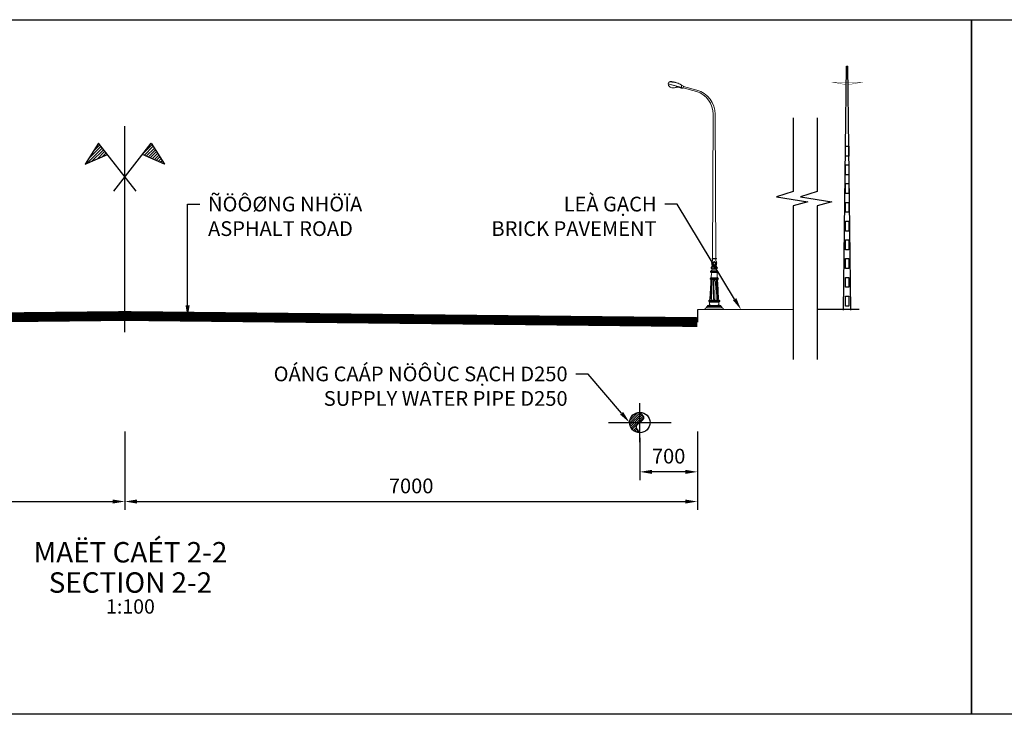
# Model space of a CAD drawing. Extents: x 161 to 582308, y 1240 to 1229461.
# Drawn here: x 192 to 204, y 1240 to 1248 of the extents above; entities that cross this region are included whole.
import ezdxf
from ezdxf import colors
from ezdxf.entities.mleader import LeaderData, LeaderLine
from ezdxf.enums import TextEntityAlignment as Align
from ezdxf.math import Vec2, Vec3

# ---------------------------------------------------------------- set-up
doc = ezdxf.new("R2010")
doc.units = 0
doc.header["$MEASUREMENT"] = 0
doc.linetypes.add('DASHED2', pattern=[0.375, 0.25, -0.125])
doc.layers.get('0').update_dxf_attribs({"color": 252})
for name, color, linetype in [('CL- TRU DIEN', 251, 'Continuous'), ('CL-DIMS', 7, 'Continuous'), ('CL-DIMS @ 0.1', 7, 'Continuous'), ('CL-NOTE @ 0.1', 7, 'Continuous'), ('CL-SYMB 1 @ 0.1', 2, 'Continuous'), ('Hatch', 8, 'Continuous'), ('Mat Duong', 251, 'Continuous'), ('MATDAT', 1, 'Continuous'), ('ONGC2', 7, 'Continuous'), ('TIM', 1, 'DASHED2'), ('Via he', 8, 'Continuous')]:
    doc.layers.add(name, color=color, linetype=linetype)
doc.layers.add('CO-1', color=1, linetype='Continuous', lineweight=9)
doc.layers.add('NET CAT', color=4, linetype='DASHED2', lineweight=20)
doc.styles.add('CL-Text_VNI_HC', font='VNI-Helve-Condense.TTF')
doc.styles.add('VNI-Helve-Condense', font='VNI-Helve-Condense.TTF')
doc.dimstyles.new('CL-Dim_m_VNI_1.8mm', dxfattribs={"dimtxt": 1.8, "dimasz": 1.5, "dimexe": 1, "dimexo": 2, "dimgap": 1, "dimtad": 1, "dimdec": 0, "dimlfac": 1000, "dimrnd": 1, "dimzin": 1, "dimdsep": 46, "dimtxsty": 'CL-Text_VNI_HC', "dimcen": 2, "dimclrd": 1, "dimclre": 1, "dimclrt": 1, "dimaunit": 1, "dimadec": 3, "dimazin": 0, "dimtfac": 10, "dimtdec": 0, "dimtmove": 0, "dimatfit": 3, "dimfxl": 1, "dimtfill": 1, "dimtolj": 1, "dimtzin": 0, "dimlwd": -1, "dimlwe": -1, "dimarcsym": 1})

# ---------------------------------------------------------------- blocks, each defined once
blk = doc.blocks.new('*U38')
for tag, height, style, p in [('TITLE1', 5, 'CL-Text_VNI_HC', (0, 10.55)), ('TITLE2', 5, 'CL-Text_VNI_HC', (0, 3.15)), ('SCALE1', 3.5, 'VNI-Helve-Condense', (0, -2.7)), ('SCALE2', 3.5, 'VNI-Helve-Condense', (0, -7.31))]:
    blk.add_attdef(tag, text='', height=height, dxfattribs=dict(style=style)).set_placement(p, align=Align.MIDDLE_CENTER)
blk = doc.blocks.new('*D89')
at = {"layer": 'CL-DIMS', "color": 1, "transparency": 16777216}
for p, q in [((185.786, 1242.904), (185.786, 1242.113)), ((192.791, 1242.904), (192.791, 1242.113)), ((185.936, 1242.213), (192.641, 1242.213))]:
    blk.add_line(p, q, dxfattribs=at)
for points in [[(185.936, 1242.238), (185.936, 1242.188), (185.786, 1242.213)], [(192.641, 1242.238), (192.641, 1242.188), (192.791, 1242.213)]]:
    blk.add_solid(points, dxfattribs=at)
at = {"layer": 'DEFPOINTS', "color": 0, "transparency": 16777216}
for p in [(185.786, 1243.104), (192.791, 1243.104), (192.791, 1242.213)]:
    blk.add_point(p, dxfattribs=at)
at = {"layer": 'CL-DIMS', "color": 1, "transparency": 16777216, "insert": (189.289, 1242.404), "char_height": 0.18, "attachment_point": 5, "style": 'CL-Text_VNI_HC', "bg_fill": 3, "box_fill_scale": 1.25, "bg_fill_color": 256, "bg_fill_true_color": 13158600, "bg_fill_transparency": 0}
blk.add_mtext('\\A1;7000', dxfattribs=at)
blk = doc.blocks.new('*D90')
at = {"layer": 'CL-DIMS', "color": 1, "transparency": 16777216}
for p, q in [((192.791, 1243.071), (192.791, 1242.113)), ((199.791, 1243.071), (199.791, 1242.113)), ((192.941, 1242.213), (199.641, 1242.213))]:
    blk.add_line(p, q, dxfattribs=at)
for points in [[(192.941, 1242.238), (192.941, 1242.188), (192.791, 1242.213)], [(199.641, 1242.238), (199.641, 1242.188), (199.791, 1242.213)]]:
    blk.add_solid(points, dxfattribs=at)
at = {"layer": 'DEFPOINTS', "color": 0, "transparency": 16777216}
for p in [(192.791, 1243.271), (199.791, 1243.271), (199.791, 1242.213)]:
    blk.add_point(p, dxfattribs=at)
at = {"layer": 'CL-DIMS', "color": 1, "transparency": 16777216, "insert": (196.291, 1242.404), "char_height": 0.18, "attachment_point": 5, "style": 'CL-Text_VNI_HC', "bg_fill": 3, "box_fill_scale": 1.25, "bg_fill_color": 256, "bg_fill_true_color": 13158600, "bg_fill_transparency": 0}
blk.add_mtext('\\A1;7000', dxfattribs=at)
blk = doc.blocks.new('*D91')
at = {"layer": 'CL-DIMS', "color": 1, "transparency": 16777216}
for p, q in [((199.087, 1242.99), (199.087, 1242.476)), ((199.791, 1242.846), (199.791, 1242.476)), ((199.641, 1242.576), (199.237, 1242.576))]:
    blk.add_line(p, q, dxfattribs=at)
for points in [[(199.237, 1242.601), (199.237, 1242.551), (199.087, 1242.576)], [(199.641, 1242.601), (199.641, 1242.551), (199.791, 1242.576)]]:
    blk.add_solid(points, dxfattribs=at)
at = {"layer": 'DEFPOINTS', "color": 0, "transparency": 16777216}
for p in [(199.087, 1243.19), (199.791, 1243.046), (199.087, 1242.576)]:
    blk.add_point(p, dxfattribs=at)
at = {"layer": 'CL-DIMS', "color": 1, "transparency": 16777216, "insert": (199.439, 1242.768), "char_height": 0.18, "attachment_point": 5, "style": 'CL-Text_VNI_HC', "bg_fill": 3, "box_fill_scale": 1.25, "bg_fill_color": 256, "bg_fill_true_color": 13158600, "bg_fill_transparency": 0}
blk.add_mtext('\\A1;700', dxfattribs=at)
blk = doc.blocks.new('150124-POLE')
at = {"layer": 'CO-1'}
for p, q in [((1.401, 7.239), (1.422, 7.221)), ((1.401, 7.239), (1.424, 7.219)), ((1.439, 7.218), (1.459, 7.166)), ((0.548, 6.964), (0.971, 7.073)), ((0.56, 6.919), (0.981, 7.036)), ((1.033, 7.116), (0.97, 7.085)), ((0.97, 7.085), (0.985, 7.027)), ((0.971, 7.073), (0.981, 7.036)), ((1.459, 7.166), (0.982, 7.038)), ((1.465, 7.156), (0.985, 7.027)), ((0.988, 7.028), (1.047, 7.026)), ((1.036, 7.052), (1.033, 7.124)), ((1.033, 7.124), (1.033, 7.124)), ((1.035, 7.052), (1.038, 7.041)), ((1.047, 7.026), (1.083, 7.054)), ((1.102, 7.05), (1.097, 7.057)), ((1.462, 7.166), (1.459, 7.166)), ((1.462, 7.166), (1.465, 7.156)), ((-0.056, 1.618), (-0.031, 6.197)), ((0.056, 1.618), (0.03, 6.197)), ((-0.063, 1.618), (-0.063, 1.618)), ((-0.063, 1.618), (-0.001, 1.618)), ((-0.001, 1.601), (-0.063, 1.601)), ((0.061, 1.618), (-0.001, 1.618)), ((-0.001, 1.601), (0.061, 1.601)), ((0.061, 1.618), (0.061, 1.618)), ((-0.001, 1.359), (-0.076, 1.359)), ((-0.076, 1.347), (-0.076, 1.359)), ((-0.057, 1.347), (-0.076, 1.347)), ((-0.057, 1.289), (-0.076, 1.289)), ((-0.076, 1.289), (-0.076, 1.276)), ((-0.001, 1.276), (-0.076, 1.276)), ((-0.072, 1.502), (-0.072, 1.502)), ((-0.07, 1.525), (-0.065, 1.525)), ((-0.057, 1.43), (-0.056, 1.431)), ((-0.057, 1.429), (-0.057, 1.43)), ((-0.057, 1.428), (-0.057, 1.429)), ((-0.057, 1.428), (-0.057, 1.428)), ((-0.057, 1.427), (-0.057, 1.428)), ((-0.056, 1.426), (-0.057, 1.427)), ((-0.057, 1.347), (-0.057, 1.342)), ((-0.057, 1.293), (-0.057, 1.289)), ((-0.056, 1.432), (-0.055, 1.433)), ((-0.056, 1.432), (-0.056, 1.432)), ((-0.056, 1.431), (-0.056, 1.432)), ((-0.056, 1.431), (-0.056, 1.431)), ((-0.056, 1.425), (-0.056, 1.426)), ((-0.056, 1.424), (-0.056, 1.425)), ((-0.056, 1.423), (-0.056, 1.424)), ((-0.055, 1.423), (-0.056, 1.423)), ((-0.055, 1.434), (-0.054, 1.434)), ((-0.055, 1.433), (-0.055, 1.434)), ((-0.055, 1.433), (-0.055, 1.433)), ((-0.055, 1.422), (-0.055, 1.423)), ((-0.054, 1.421), (-0.055, 1.422)), ((-0.001, 1.393), (-0.055, 1.393)), ((-0.054, 1.434), (-0.053, 1.435)), ((-0.054, 1.434), (-0.054, 1.434)), ((-0.053, 1.421), (-0.054, 1.421)), ((-0.053, 1.435), (-0.052, 1.435)), ((-0.053, 1.435), (-0.053, 1.435)), ((-0.053, 1.42), (-0.053, 1.421)), ((-0.052, 1.42), (-0.053, 1.42)), ((-0.052, 1.435), (-0.051, 1.436)), ((-0.052, 1.435), (-0.052, 1.435)), ((-0.051, 1.419), (-0.052, 1.42)), ((-0.051, 1.436), (-0.05, 1.436)), ((-0.05, 1.419), (-0.051, 1.419)), ((-0.005, 1.347), (-0.051, 1.347)), ((-0.005, 1.289), (-0.051, 1.289)), ((-0.05, 1.436), (-0.049, 1.436)), ((-0.05, 1.436), (-0.05, 1.436)), ((-0.049, 1.418), (-0.05, 1.419)), ((-0.049, 1.436), (-0.048, 1.436)), ((-0.048, 1.418), (-0.049, 1.418)), ((-0.048, 1.436), (-0.047, 1.436)), ((-0.048, 1.436), (-0.048, 1.436)), ((-0.047, 1.418), (-0.048, 1.418)), ((-0.047, 1.436), (-0.046, 1.436)), ((-0.046, 1.418), (-0.047, 1.418)), ((-0.046, 1.437), (-0.045, 1.437)), ((-0.046, 1.436), (-0.046, 1.437)), ((-0.045, 1.417), (-0.046, 1.418)), ((-0.045, 1.437), (-0.044, 1.437)), ((-0.045, 1.437), (-0.045, 1.437)), ((-0.043, 1.417), (-0.045, 1.417)), ((-0.044, 1.437), (-0.043, 1.438)), ((-0.044, 1.437), (-0.044, 1.437)), ((-0.043, 1.439), (-0.042, 1.44)), ((-0.043, 1.438), (-0.043, 1.439)), ((-0.043, 1.438), (-0.043, 1.438)), ((-0.042, 1.417), (-0.043, 1.417)), ((-0.042, 1.443), (-0.041, 1.444)), ((-0.042, 1.442), (-0.042, 1.443)), ((-0.042, 1.441), (-0.042, 1.442)), ((-0.042, 1.44), (-0.042, 1.441)), ((-0.041, 1.417), (-0.042, 1.417)), ((-0.041, 1.451), (-0.041, 1.452)), ((-0.041, 1.45), (-0.041, 1.451)), ((-0.041, 1.448), (-0.041, 1.45)), ((-0.041, 1.447), (-0.041, 1.448)), ((-0.041, 1.446), (-0.041, 1.447)), ((-0.041, 1.444), (-0.041, 1.446)), ((-0.04, 1.417), (-0.041, 1.417)), ((-0.039, 1.417), (-0.04, 1.417)), ((-0.038, 1.417), (-0.039, 1.417)), ((-0.037, 1.416), (-0.038, 1.417)), ((-0.036, 1.416), (-0.037, 1.416)), ((-0.035, 1.416), (-0.036, 1.416)), ((-0.034, 1.417), (-0.035, 1.416)), ((-0.034, 1.451), (-0.034, 1.447)), ((-0.034, 1.447), (-0.034, 1.444)), ((-0.034, 1.444), (-0.034, 1.442)), ((-0.034, 1.442), (-0.033, 1.44)), ((-0.032, 1.417), (-0.034, 1.417)), ((-0.033, 1.44), (-0.033, 1.439)), ((-0.033, 1.439), (-0.032, 1.438)), ((-0.032, 1.438), (-0.031, 1.437)), ((-0.031, 1.417), (-0.032, 1.417)), ((-0.031, 1.437), (-0.03, 1.436)), ((-0.03, 1.417), (-0.031, 1.417)), ((-0.03, 1.436), (-0.03, 1.435)), ((-0.03, 1.435), (-0.029, 1.435)), ((-0.029, 1.417), (-0.03, 1.417)), ((-0.029, 1.435), (-0.028, 1.434)), ((-0.028, 1.418), (-0.029, 1.417)), ((-0.028, 1.434), (-0.027, 1.434)), ((-0.028, 1.434), (-0.028, 1.434)), ((-0.027, 1.418), (-0.028, 1.418)), ((-0.027, 1.434), (-0.026, 1.433)), ((-0.026, 1.418), (-0.027, 1.418)), ((-0.026, 1.433), (-0.025, 1.432)), ((-0.026, 1.433), (-0.026, 1.433)), ((-0.025, 1.419), (-0.026, 1.418)), ((-0.025, 1.432), (-0.024, 1.432)), ((-0.025, 1.432), (-0.025, 1.432)), ((-0.024, 1.419), (-0.025, 1.419)), ((-0.024, 1.432), (-0.024, 1.431)), ((-0.024, 1.431), (-0.023, 1.431)), ((-0.024, 1.42), (-0.024, 1.419)), ((-0.023, 1.42), (-0.024, 1.42)), ((-0.023, 1.431), (-0.023, 1.43)), ((-0.023, 1.43), (-0.022, 1.43)), ((-0.022, 1.421), (-0.023, 1.42)), ((-0.023, 1.42), (-0.023, 1.42)), ((-0.022, 1.43), (-0.022, 1.429)), ((-0.022, 1.429), (-0.022, 1.428)), ((-0.022, 1.428), (-0.022, 1.427)), ((-0.022, 1.428), (-0.022, 1.428)), ((-0.022, 1.427), (-0.021, 1.426)), ((-0.021, 1.424), (-0.022, 1.423)), ((-0.022, 1.423), (-0.022, 1.422)), ((-0.022, 1.423), (-0.022, 1.423)), ((-0.022, 1.422), (-0.022, 1.421)), ((-0.022, 1.422), (-0.022, 1.422)), ((-0.021, 1.426), (-0.021, 1.425)), ((-0.021, 1.426), (-0.021, 1.426)), ((-0.021, 1.425), (-0.021, 1.424)), ((-0.021, 1.425), (-0.021, 1.425)), ((-0.011, 1.393), (-0.001, 1.393)), ((-0.005, 1.34), (-0.001, 1.34)), ((-0.005, 1.295), (-0.001, 1.295)), ((-0.001, 1.393), (0.054, 1.393)), ((0.01, 1.393), (-0.001, 1.393)), ((-0.001, 1.359), (0.075, 1.359)), ((0.004, 1.34), (-0.001, 1.34)), ((0.004, 1.295), (-0.001, 1.295)), ((-0.001, 1.276), (0.075, 1.276)), ((0.004, 1.347), (0.049, 1.347)), ((0.004, 1.289), (0.049, 1.289)), ((0.021, 1.429), (0.02, 1.428)), ((0.02, 1.428), (0.02, 1.428)), ((0.02, 1.428), (0.02, 1.427)), ((0.02, 1.427), (0.02, 1.426)), ((0.02, 1.426), (0.02, 1.426)), ((0.02, 1.426), (0.02, 1.425)), ((0.02, 1.425), (0.02, 1.425)), ((0.02, 1.425), (0.02, 1.424)), ((0.02, 1.424), (0.02, 1.423)), ((0.02, 1.423), (0.02, 1.423)), ((0.02, 1.423), (0.02, 1.422)), ((0.02, 1.422), (0.021, 1.422)), ((0.022, 1.431), (0.021, 1.43)), ((0.021, 1.43), (0.021, 1.43)), ((0.021, 1.43), (0.021, 1.429)), ((0.021, 1.422), (0.021, 1.421)), ((0.021, 1.421), (0.021, 1.42)), ((0.021, 1.42), (0.022, 1.42)), ((0.023, 1.432), (0.022, 1.431)), ((0.022, 1.431), (0.022, 1.431)), ((0.022, 1.42), (0.022, 1.42)), ((0.022, 1.42), (0.023, 1.419)), ((0.024, 1.432), (0.023, 1.432)), ((0.023, 1.432), (0.023, 1.432)), ((0.023, 1.419), (0.024, 1.419)), ((0.025, 1.433), (0.024, 1.433)), ((0.024, 1.433), (0.024, 1.432)), ((0.024, 1.419), (0.025, 1.418)), ((0.026, 1.434), (0.025, 1.433)), ((0.025, 1.418), (0.026, 1.418)), ((0.027, 1.434), (0.026, 1.434)), ((0.026, 1.434), (0.026, 1.434)), ((0.026, 1.418), (0.027, 1.418)), ((0.028, 1.435), (0.027, 1.434)), ((0.027, 1.418), (0.028, 1.417)), ((0.029, 1.436), (0.028, 1.435)), ((0.028, 1.435), (0.028, 1.435)), ((0.028, 1.417), (0.029, 1.417)), ((0.03, 1.437), (0.029, 1.436)), ((0.029, 1.417), (0.03, 1.417)), ((0.031, 1.438), (0.03, 1.437)), ((0.03, 1.417), (0.031, 1.417)), ((0.032, 1.44), (0.031, 1.439)), ((0.031, 1.439), (0.031, 1.438)), ((0.031, 1.417), (0.032, 1.417)), ((0.033, 1.444), (0.032, 1.442)), ((0.032, 1.442), (0.032, 1.44)), ((0.032, 1.417), (0.033, 1.416)), ((0.033, 1.451), (0.033, 1.447)), ((0.033, 1.447), (0.033, 1.444)), ((0.033, 1.416), (0.034, 1.416)), ((0.034, 1.416), (0.035, 1.416)), ((0.035, 1.416), (0.036, 1.417)), ((0.036, 1.417), (0.037, 1.417)), ((0.037, 1.417), (0.039, 1.417)), ((0.039, 1.417), (0.04, 1.417)), ((0.04, 1.451), (0.04, 1.452)), ((0.04, 1.45), (0.04, 1.451)), ((0.04, 1.448), (0.04, 1.45)), ((0.04, 1.447), (0.04, 1.448)), ((0.04, 1.446), (0.04, 1.447)), ((0.04, 1.444), (0.04, 1.446)), ((0.04, 1.443), (0.04, 1.444)), ((0.04, 1.442), (0.04, 1.443)), ((0.041, 1.441), (0.04, 1.442)), ((0.04, 1.417), (0.041, 1.417)), ((0.041, 1.44), (0.041, 1.441)), ((0.041, 1.439), (0.041, 1.44)), ((0.041, 1.438), (0.041, 1.439)), ((0.042, 1.438), (0.041, 1.438)), ((0.041, 1.417), (0.042, 1.417)), ((0.042, 1.437), (0.042, 1.438)), ((0.043, 1.437), (0.042, 1.437)), ((0.042, 1.417), (0.043, 1.417)), ((0.044, 1.437), (0.043, 1.437)), ((0.043, 1.437), (0.043, 1.437)), ((0.043, 1.417), (0.044, 1.418)), ((0.045, 1.436), (0.044, 1.437)), ((0.044, 1.437), (0.044, 1.437)), ((0.044, 1.418), (0.045, 1.418)), ((0.046, 1.436), (0.045, 1.436)), ((0.045, 1.418), (0.047, 1.418)), ((0.047, 1.436), (0.046, 1.436)), ((0.046, 1.436), (0.046, 1.436)), ((0.048, 1.436), (0.047, 1.436)), ((0.047, 1.418), (0.048, 1.418)), ((0.049, 1.436), (0.048, 1.436)), ((0.048, 1.436), (0.048, 1.436)), ((0.048, 1.418), (0.049, 1.419)), ((0.05, 1.435), (0.049, 1.436)), ((0.049, 1.436), (0.049, 1.436)), ((0.049, 1.419), (0.05, 1.419)), ((0.051, 1.435), (0.05, 1.435)), ((0.05, 1.419), (0.051, 1.42)), ((0.052, 1.435), (0.051, 1.435)), ((0.051, 1.435), (0.051, 1.435)), ((0.051, 1.42), (0.052, 1.421)), ((0.051, 1.42), (0.051, 1.42)), ((0.052, 1.434), (0.052, 1.435)), ((0.053, 1.434), (0.052, 1.434)), ((0.052, 1.421), (0.053, 1.421)), ((0.054, 1.433), (0.053, 1.434)), ((0.053, 1.434), (0.053, 1.434)), ((0.053, 1.422), (0.054, 1.423)), ((0.053, 1.421), (0.053, 1.422)), ((0.054, 1.432), (0.054, 1.433)), ((0.054, 1.433), (0.054, 1.433)), ((0.055, 1.432), (0.054, 1.432)), ((0.054, 1.423), (0.055, 1.424)), ((0.054, 1.423), (0.054, 1.423)), ((0.055, 1.431), (0.055, 1.432)), ((0.055, 1.43), (0.055, 1.431)), ((0.055, 1.431), (0.055, 1.431)), ((0.055, 1.429), (0.055, 1.43)), ((0.055, 1.428), (0.055, 1.429)), ((0.055, 1.427), (0.055, 1.428)), ((0.055, 1.428), (0.055, 1.428)), ((0.055, 1.426), (0.055, 1.427)), ((0.055, 1.425), (0.055, 1.426)), ((0.055, 1.424), (0.055, 1.425)), ((0.056, 1.347), (0.056, 1.342)), ((0.056, 1.347), (0.075, 1.347)), ((0.056, 1.293), (0.056, 1.289)), ((0.056, 1.289), (0.075, 1.289)), ((0.068, 1.525), (0.064, 1.525)), ((0.07, 1.502), (0.07, 1.502)), ((0.075, 1.347), (0.075, 1.359)), ((0.075, 1.289), (0.075, 1.276)), ((-0.001, 0.985), (-0.12, 0.985)), ((-0.001, 0.954), (-0.12, 0.954)), ((-0.001, 1.212), (-0.114, 1.212)), ((-0.114, 1.212), (-0.114, 1.181)), ((-0.001, 1.181), (-0.114, 1.181)), ((-0.001, 1.001), (-0.112, 1.001)), ((-0.112, 0.996), (-0.112, 1.001)), ((-0.001, 0.996), (-0.112, 0.996)), ((-0.001, 0.943), (-0.112, 0.943)), ((-0.112, 0.943), (-0.112, 0.938)), ((-0.112, 0.943), (-0.112, 0.938)), ((-0.001, 0.938), (-0.112, 0.938)), ((-0.101, 1.171), (-0.101, 1.181)), ((-0.101, 1.171), (-0.001, 1.171)), ((-0.091, 1.138), (-0.099, 1.028)), ((-0.001, 1.223), (-0.097, 1.223)), ((-0.097, 1.223), (-0.097, 1.212)), ((-0.001, 1.223), (0.096, 1.223)), ((-0.001, 1.212), (0.113, 1.212)), ((-0.001, 1.181), (0.113, 1.181)), ((0.099, 1.171), (-0.001, 1.171)), ((-0.001, 1.001), (0.11, 1.001)), ((-0.001, 0.996), (0.11, 0.996)), ((-0.001, 0.985), (0.118, 0.985)), ((-0.001, 0.954), (0.119, 0.954)), ((0, 0.943), (0.111, 0.943)), ((0, 0.938), (0.111, 0.938)), ((0.089, 1.138), (0.097, 1.028)), ((0.096, 1.223), (0.096, 1.212)), ((0.099, 1.171), (0.099, 1.181)), ((0.11, 0.996), (0.11, 1.001)), ((0.111, 0.943), (0.111, 0.938)), ((0.111, 0.943), (0.111, 0.938)), ((0.113, 1.212), (0.113, 1.181)), ((-0.112, 0.828), (-0.142, 0.334)), ((-0.102, 0.888), (-0.134, 0.349)), ((-0.114, 0.35), (-0.098, 0.828)), ((-0.106, 0.92), (-0.112, 0.828)), ((-0.092, 0.887), (-0.111, 0.35)), ((-0.096, 0.853), (-0.098, 0.827)), ((-0.095, 0.887), (-0.096, 0.852)), ((-0.064, 0.885), (-0.083, 0.35)), ((-0.067, 0.885), (-0.067, 0.885)), ((-0.064, 0.885), (-0.064, 0.885)), ((-0.027, 0.885), (-0.026, 0.35)), ((0.025, 0.885), (0.025, 0.35)), ((0.063, 0.885), (0.063, 0.885)), ((0.063, 0.885), (0.082, 0.35)), ((0.066, 0.885), (0.066, 0.885)), ((0.09, 0.887), (0.109, 0.35)), ((0.093, 0.887), (0.095, 0.852)), ((0.095, 0.853), (0.096, 0.827)), ((0.113, 0.35), (0.096, 0.828)), ((0.1, 0.888), (0.132, 0.349)), ((0.105, 0.92), (0.11, 0.828)), ((0.11, 0.828), (0.14, 0.334)), ((-0.086, 0.35), (-0.086, 0.35)), ((-0.083, 0.35), (-0.083, 0.35)), ((0.082, 0.35), (0.082, 0.35)), ((0.085, 0.35), (0.085, 0.35)), ((0.293, 0), (-0.293, 0)), ((0.259, 0.046), (-0.259, 0.046)), ((-0.225, 0.092), (0, 0.092)), ((-0.225, 0.092), (0, 0.092)), ((0, 0.092), (-0.214, 0.092)), ((-0.001, 0.124), (-0.212, 0.124)), ((-0.212, 0.124), (-0.212, 0.092)), ((0.209, 0.092), (-0.212, 0.092)), ((-0.212, 0.092), (0.037, 0.092)), ((-0.001, 0.092), (-0.212, 0.092)), ((0, 0.282), (-0.165, 0.282)), ((-0.001, 0.25), (-0.165, 0.25)), ((-0.001, 0.298), (-0.157, 0.298)), ((-0.157, 0.292), (-0.157, 0.298)), ((-0.001, 0.292), (-0.157, 0.292)), ((-0.001, 0.24), (-0.157, 0.24)), ((-0.157, 0.24), (-0.157, 0.234)), ((-0.001, 0.234), (-0.157, 0.234)), ((-0.153, 0.149), (-0.149, 0.214)), ((-0.142, 0.138), (-0.142, 0.124)), ((-0.12, 0.138), (-0.142, 0.138)), ((-0.139, 0.124), (-0.124, 0.124)), ((-0.136, 0.145), (-0.137, 0.143)), ((-0.137, 0.143), (-0.137, 0.138)), ((-0.126, 0.143), (-0.137, 0.143)), ((-0.137, 0.138), (-0.137, 0.124)), ((-0.136, 0.145), (-0.136, 0.138)), ((-0.127, 0.145), (-0.136, 0.145)), ((-0.136, 0.138), (-0.136, 0.124)), ((-0.127, 0.145), (-0.127, 0.138)), ((-0.127, 0.145), (-0.126, 0.143)), ((-0.127, 0.138), (-0.127, 0.124)), ((-0.126, 0.143), (-0.126, 0.138)), ((-0.126, 0.138), (-0.126, 0.124)), ((-0.12, 0.138), (-0.12, 0.124)), ((0.21, 0.092), (-0.038, 0.092)), ((-0.001, 0.282), (0.164, 0.282)), ((-0.001, 0.25), (0.164, 0.25)), ((-0.001, 0.234), (-0.001, 0.234)), ((0.225, 0.092), (-0.001, 0.092)), ((0.225, 0.092), (-0.001, 0.092)), ((-0.001, 0.092), (0.213, 0.092)), ((0, 0.298), (0.156, 0.298)), ((0, 0.292), (0.156, 0.292)), ((0, 0.24), (0.156, 0.24)), ((0, 0.234), (0.156, 0.234)), ((0, 0.234), (0, 0.234)), ((0, 0.124), (0.21, 0.124)), ((0, 0.092), (0.21, 0.092)), ((0.119, 0.138), (0.141, 0.138)), ((0.119, 0.138), (0.119, 0.124)), ((0.137, 0.124), (0.123, 0.124)), ((0.126, 0.145), (0.124, 0.143)), ((0.124, 0.143), (0.135, 0.143)), ((0.124, 0.143), (0.124, 0.138)), ((0.124, 0.138), (0.124, 0.124)), ((0.126, 0.145), (0.134, 0.145)), ((0.126, 0.145), (0.126, 0.138)), ((0.126, 0.138), (0.126, 0.124)), ((0.134, 0.145), (0.135, 0.143)), ((0.134, 0.145), (0.134, 0.138)), ((0.134, 0.138), (0.134, 0.124)), ((0.135, 0.143), (0.135, 0.138)), ((0.135, 0.138), (0.135, 0.124)), ((0.141, 0.138), (0.141, 0.124)), ((0.151, 0.149), (0.147, 0.214)), ((0.156, 0.292), (0.156, 0.298)), ((0.156, 0.24), (0.156, 0.234)), ((0.21, 0.124), (0.21, 0.092))]:
    blk.add_line(p, q, dxfattribs=at)
for centre, major_axis, ratio, start_param, end_param in [((1.4, 6.441), (-0.548, 0.548), 1, -0.587703, -0.291715), ((1.426, 6.476), (0.536, 0.536), 1, 1.107485, 1.331686), ((1.411, 6.637), (0.425, 0.425), 1, 0.801714, 1.168417), ((1.388, 6.699), (0.369, 0.369), 1, 0.686091, 1.056817), ((0.759, 6.203), (0.558, 0.558), 1, 1.055557, 2.363606), ((0.795, 6.191), (-0.541, 0.541), 1, -0.473471, 0.777426), ((1.111, 7.059), (0.00916, 0.00916), 1, 3.131677, 4.247625), ((1.395, 5.677), (0.989, 0.989), 1, 0.934437, 0.986569), ((1.188, 7.045), (-0.0107, 0.0107), 1, -1.525837, -0.718734), ((1.214, 7.064), (-0.0127, 0.0127), 1, 1.261397, 2.087027), ((1.305, 7.301), (0.192, 0.192), 1, 3.567205, 3.739649), ((1.309, 7.307), (0.197, 0.197), 1, 3.729989, 3.86458), ((1.294, 7.133), (-0.0736, 0.0736), 1, 2.337263, 2.489486), ((1.228, 7.461), (-0.31, 0.31), 1, 2.539307, 2.689504), ((1.312, 7.204), (0.119, 0.119), 1, 4.28777, 4.606977), ((1.353, 7.157), (-0.0744, 0.0744), 1, 3.012412, 3.902229), ((-0.063, 1.61), (0, 0.00873), 0.866667, -0.000616, 3.141999), ((-0.184, 1.581), (0, 0.148), 0.866667, 4.317449, 4.712389), ((-0.081, 1.581), (0, 0.0291), 0.866667, -1.53954, -0.798311), ((-0.076, 1.318), (0, 0.0291), 0.866667, 0, 3.141593), ((-0.133, 1.282), (0.0492, 0.0492), 1, 4.465172, 5.405595), ((0.011, 1.467), (0, 0.106), 0.866667, 1.228983, 2.338371), ((-0.168, 1.552), (0, 0.117), 0.866667, 4.274478, 4.473499), ((-0.117, 1.417), (0, 0.0753), 0.866667, 3.830371, 4.383652), ((-0.05, 1.318), (0, 0.0303), 0.866667, 0.283898, 2.857694), ((-0.052, 1.318), (0, 0.023), 0.866667, 0.420645, 2.720948), ((-0.04, 1.318), (0, 0.0316), 0.866667, 0.398514, 2.754928), ((-0.073, 1.51), (0, 0.0153), 0.866667, 4.431313, 5.774845), ((-0.071, 1.493), (0, 0.0183), 0.866667, 4.561522, 5.74552), ((-0.065, 1.479), (0, 0.0153), 0.866667, 4.690279, 5.926876), ((-0.059, 1.466), (0, 0.0153), 0.866667, 4.711456, 5.926876), ((-0.054, 1.454), (0, 0.0153), 0.866667, 4.550807, 5.682655), ((-0.054, 1.454), (0, 0.0153), 0.866667, 4.550807, 5.682655), ((-0.021, 1.453), (0, 0.0153), 0.866667, 0.59838, 1.730228), ((-0.016, 1.465), (0, 0.0153), 0.866667, 0.354158, 1.730228), ((-0.009, 1.48), (0, 0.0153), 0.866667, 0.354159, 1.730228), ((-0.001, 1.496), (0, 0.0153), 0.866667, 0.354159, 1.730228), ((0.003, 1.512), (0, 0.0122), 0.866667, 0.354158, 1.730228), ((0.195, 1.318), (0, 0.234), 0.866667, 1.445959, 1.695634), ((0.269, 1.318), (0, 0.317), 0.866667, 1.500353, 1.641259), ((0.132, 1.282), (-0.0492, 0.0492), 1, 0.87759, 1.818013), ((-0.12, 0.97), (0, 0.0156), 0.8, -0.015681, 3.134789), ((-0.11, 0.956), (-0.002, 0.0127), 0.820852, 1.578575, 2.736675), ((-0.109, 0.984), (0, 0.0126), 0.8, 0.221008, 1.432646), ((-0.132, 1.035), (0, 0.042), 0.8, 3.79125, 4.545201), ((-0.125, 0.921), (-0.0005, 0.0243), 0.773545, 4.649063, 5.474434), ((-0.124, 1.141), (0, 0.042), 0.8, 4.641899, 5.517763), ((-0.149, 0.894), (0, 0.0601), 0.8, 4.616443, 5.114475), ((-0.054, 0.885), (0, 0.051), 0.8, 1.321106, 1.570796), ((-0.067, 0.889), (0, 0.0349), 0.8, 1.018946, 1.321106), ((-0.054, 0.885), (0, 0.0467), 0.8, 1.321106, 1.570796), ((-0.075, 0.895), (0, 0.0233), 0.8, 0.592238, 1.018946), ((-0.067, 0.889), (0, 0.0307), 0.8, 1.018946, 1.321106), ((-0.075, 0.895), (0, 0.0191), 0.8, -0.055774, 1.018946), ((-0.079, 0.905), (0, 0.0123), 0.8, 0, 0.592238), ((-0.079, 0.905), (0, 0.0123), 0.8, -0.592238, 0), ((-0.084, 0.895), (0, 0.0233), 0.8, -1.018946, -0.592238), ((-0.092, 0.889), (0, 0.0349), 0.8, -1.321106, -1.018946), ((-0.105, 0.885), (0, 0.051), 0.8, -1.570796, -1.321106), ((-0.001, 0.885), (0, 0.0316), 0.8, 0, 1.570796), ((-0.201, 0.35), (0, 0.0761), 0.8, 3.950595, 4.499784), ((-0.173, 0.352), (0, 0.0491), 0.8, 3.966943, 4.657032), ((-0.073, 0.35), (0, 0.051), 0.8, 1.570796, 1.820487), ((-0.086, 0.346), (0, 0.0349), 0.8, 1.820487, 2.122647), ((-0.073, 0.35), (0, 0.0467), 0.8, 1.570796, 1.820487), ((-0.086, 0.346), (0, 0.0307), 0.8, 1.820487, 2.122647), ((-0.094, 0.34), (0, 0.0233), 0.8, 2.122647, 2.549355), ((-0.094, 0.34), (0, 0.0191), 0.8, 2.122647, 3.197367), ((-0.099, 0.331), (0, 0.0123), 0.8, 2.549354, 3.141593), ((-0.099, 0.331), (0, 0.0123), 0.8, 3.141593, 3.733831), ((-0.103, 0.34), (0, 0.0233), 0.8, 3.733831, 4.160538), ((-0.111, 0.346), (0, 0.0349), 0.8, 4.160538, 4.462698), ((-0.124, 0.35), (0, 0.051), 0.8, 4.462698, 4.712389), ((-0.001, 0.35), (0, 0.0316), 0.8, 1.570796, 3.141593), ((-0.23, -0.011), (-0.0451, 0.0451), 1, -0.31167, 0.619648), ((-0.196, 0.036), (0.0451, 0.0451), 1, 1.259127, 2.190444), ((-0.165, 0.266), (0, 0.0155), 0.8, -0.036683, 3.178275), ((-0.177, 0.154), (0, 0.0305), 0.8, 3.34015, 4.538097), ((-0.154, 0.28), (0, 0.0126), 0.8, 0.221008, 1.432647), ((-0.154, 0.252), (0, 0.0126), 0.8, 1.708946, 2.920584), ((-0.166, 0.216), (0, 0.0216), 0.8, 4.626977, 5.737854), ((0.196, 0.036), (-0.0451, 0.0451), 1, 4.092741, 5.024058), ((0.23, -0.011), (0.0451, 0.0451), 1, 5.663537, 6.594855)]:
    blk.add_ellipse(centre, major_axis=major_axis, ratio=ratio, start_param=start_param, end_param=end_param, dxfattribs=at)
at = {"layer": 'CO-1', "extrusion": (0, 0, -1)}
for centre, major_axis, ratio, start_param, end_param in [((0.079, 1.581), (0, 0.0291), 0.866667, -1.539541, -0.798311), ((0.182, 1.581), (0, 0.148), 0.866667, 4.317449, 4.712389), ((0.061, 1.61), (0, 0.00873), 0.866667, -0.000616, 3.141999), ((-0.004, 1.512), (0, 0.0122), 0.866667, 0.354158, 1.730228), ((-0.197, 1.318), (0, 0.234), 0.866667, 1.445959, 1.695634), ((-0.27, 1.318), (0, 0.317), 0.866667, 1.500353, 1.641259), ((0, 1.496), (0, 0.0153), 0.866667, 0.354159, 1.730228), ((0.007, 1.48), (0, 0.0153), 0.866667, 0.354159, 1.730228), ((0.014, 1.465), (0, 0.0153), 0.866667, 0.354158, 1.730228), ((0.019, 1.453), (0, 0.0153), 0.866667, 0.59838, 1.730228), ((0.053, 1.454), (0, 0.0153), 0.866667, 4.550807, 5.682655), ((0.053, 1.454), (0, 0.0153), 0.866667, 4.550807, 5.682655), ((0.058, 1.466), (0, 0.0153), 0.866667, 4.711456, 5.926877), ((0.039, 1.318), (0, 0.0316), 0.866667, 0.398514, 2.754928), ((0.064, 1.479), (0, 0.0153), 0.866667, 4.690279, 5.926877), ((0.069, 1.493), (0, 0.0183), 0.866667, 4.561522, 5.74552), ((-0.012, 1.467), (0, 0.106), 0.866667, 1.228983, 2.338371), ((0.116, 1.417), (0, 0.0753), 0.866667, 3.830371, 4.383652), ((0.049, 1.318), (0, 0.0303), 0.866667, 0.283898, 2.857694), ((0.071, 1.51), (0, 0.0153), 0.866667, 4.431313, 5.774845), ((0.051, 1.318), (0, 0.023), 0.866667, 0.420645, 2.720948), ((0.167, 1.552), (0, 0.117), 0.866667, 4.274478, 4.473499), ((0.075, 1.318), (0, 0.0291), 0.866667, 0, 3.141593), ((0.123, 1.141), (0, 0.042), 0.8, 4.641899, 5.517763), ((0.13, 1.035), (0, 0.042), 0.8, 3.79125, 4.545202), ((0.124, 0.921), (0.0005, 0.0243), 0.773545, 4.649063, 5.474434), ((0.108, 0.984), (0, 0.0126), 0.8, 0.221008, 1.432646), ((0.108, 0.956), (0.002, 0.0127), 0.820852, 1.578575, 2.736675), ((0.119, 0.97), (0, 0.0156), 0.8, -0.015681, 3.134789), ((0, 0.885), (0, 0.0316), 0.8, 0, 1.570796), ((0.103, 0.885), (0, 0.051), 0.8, -1.570796, -1.321106), ((0.091, 0.889), (0, 0.0349), 0.8, -1.321106, -1.018946), ((0.083, 0.895), (0, 0.0233), 0.8, -1.018946, -0.592238), ((0.073, 0.895), (0, 0.0191), 0.8, -0.055774, 1.018946), ((0.078, 0.905), (0, 0.0123), 0.8, -0.592238, 0), ((0.078, 0.905), (0, 0.0123), 0.8, 0, 0.592238), ((0.073, 0.895), (0, 0.0233), 0.8, 0.592238, 1.018946), ((0.065, 0.889), (0, 0.0307), 0.8, 1.018946, 1.321106), ((0.065, 0.889), (0, 0.0349), 0.8, 1.018945, 1.321106), ((0.053, 0.885), (0, 0.0467), 0.8, 1.321106, 1.570796), ((0.053, 0.885), (0, 0.051), 0.8, 1.321106, 1.570796), ((0.148, 0.894), (0, 0.0601), 0.8, 4.616443, 5.114475), ((0, 0.35), (0, 0.0316), 0.8, 1.570796, 3.141593), ((0.122, 0.35), (0, 0.051), 0.8, 4.462698, 4.712389), ((0.11, 0.346), (0, 0.0349), 0.8, 4.160538, 4.462698), ((0.102, 0.34), (0, 0.0233), 0.8, 3.733831, 4.160538), ((0.092, 0.34), (0, 0.0191), 0.8, 2.122647, 3.197367), ((0.097, 0.331), (0, 0.0123), 0.8, 3.141593, 3.733831), ((0.097, 0.331), (0, 0.0123), 0.8, 2.549354, 3.141593), ((0.092, 0.34), (0, 0.0233), 0.8, 2.122647, 2.549355), ((0.084, 0.346), (0, 0.0307), 0.8, 1.820487, 2.122647), ((0.072, 0.35), (0, 0.0467), 0.8, 1.570796, 1.820487), ((0.084, 0.346), (0, 0.0349), 0.8, 1.820487, 2.122647), ((0.072, 0.35), (0, 0.051), 0.8, 1.570796, 1.820487), ((0.172, 0.352), (0, 0.0491), 0.8, 3.966943, 4.657032), ((0.2, 0.35), (0, 0.0761), 0.8, 3.950595, 4.499784), ((0.165, 0.216), (0, 0.0216), 0.8, 4.626977, 5.737854), ((0.175, 0.154), (0, 0.0305), 0.8, 3.34015, 4.538097), ((0.153, 0.28), (0, 0.0126), 0.8, 0.221008, 1.432646), ((0.153, 0.252), (0, 0.0126), 0.8, 1.708946, 2.920585), ((0.163, 0.266), (0, 0.0155), 0.8, -0.036683, 3.178275)]:
    blk.add_ellipse(centre, major_axis=major_axis, ratio=ratio, start_param=start_param, end_param=end_param, dxfattribs=at)
blk = doc.blocks.new('cot dien')
blk.add_line((631265.74, 1204130.18), (631265.34, 1204130.18))
for points in [[(631264.57, 1204066.26), (631265.34, 1204130.18)], [(631266.51, 1204066.26), (631265.74, 1204130.18)]]:
    blk.add_lwpolyline(points)
at = {"const_width": 0.098}
for points in [[(631265.54, 1204125.92), (631261.87, 1204125.92), (631265.33, 1204125.27)], [(631265.54, 1204125.92), (631269.21, 1204125.92), (631265.75, 1204125.27)]]:
    blk.add_lwpolyline(points, dxfattribs=at)
for points in [[(631265.98, 1204109.21), (631265.15, 1204109.21), (631265.15, 1204106.6), (631265.98, 1204106.6)], [(631265.98, 1204104.29), (631265.15, 1204104.29), (631265.15, 1204101.69), (631265.98, 1204101.69)], [(631265.98, 1204099.38), (631265.15, 1204099.38), (631265.15, 1204096.78), (631265.98, 1204096.78)], [(631265.98, 1204094.47), (631265.15, 1204094.47), (631265.15, 1204091.87), (631265.98, 1204091.87)], [(631265.98, 1204089.56), (631265.15, 1204089.56), (631265.15, 1204086.95), (631265.98, 1204086.95)], [(631265.98, 1204084.65), (631265.15, 1204084.65), (631265.15, 1204082.04), (631265.98, 1204082.04)], [(631265.98, 1204079.74), (631265.15, 1204079.74), (631265.15, 1204077.13), (631265.98, 1204077.13)], [(631265.98, 1204074.83), (631265.15, 1204074.83), (631265.15, 1204072.22), (631265.98, 1204072.22)], [(631265.98, 1204069.91), (631265.15, 1204069.91), (631265.15, 1204067.31), (631265.98, 1204067.31)]]:
    blk.add_lwpolyline(points, close=True)

msp = doc.modelspace()

# ---------------------------------------------------------------- hatches: boundary and pattern name
h = msp.add_hatch()
h.set_pattern_fill('ANSI31', color=256, scale=0.199981, style=0)
h.set_pattern_definition([(45, (166.0918, 1237.256642), (-0.017675955, 0.017675955), [])])
h.paths.add_polyline_path([(192.468, 1246.5931), (192.3045, 1246.3364), (192.5769, 1246.454)])
h.paths.add_polyline_path([(193.114, 1246.5931), (193.0051, 1246.454), (193.2775, 1246.3364)])

# ---------------------------------------------------------------- linework, layer by layer
for p, q in [((192.791, 1244.2846), (192.791, 1246.8018)), ((192.468, 1246.5931), (192.3045, 1246.3364)), ((192.9274, 1246.006), (192.468, 1246.5931)), ((192.6546, 1246.006), (193.114, 1246.5931)), ((193.114, 1246.5931), (193.2775, 1246.3364)), ((192.3045, 1246.3364), (192.5769, 1246.454)), ((193.2775, 1246.3364), (193.0051, 1246.454))]:
    msp.add_line(p, q)
at = {"layer": 'DEFPOINTS'}
for points in [[(182.2654, 1248.1027), (203.1405, 1248.1027), (203.1405, 1239.6125), (182.2654, 1239.6125)], [(203.1405, 1248.1027), (224.0156, 1248.1027), (224.0156, 1239.6125), (203.1405, 1239.6125)]]:
    msp.add_lwpolyline(points, close=True, dxfattribs=at)
at = {"layer": 'Mat Duong', "const_width": 0.12}
msp.add_lwpolyline([(199.7915, 1244.4066), (192.791, 1244.4809), (185.7862, 1244.4066)], dxfattribs=at)
at = {"layer": 'MATDAT'}
for points in [[(200.962, 1244.5601), (199.7915, 1244.5576), (199.7915, 1244.4066)], [(201.7673, 1244.5618), (201.2557, 1244.5607)]]:
    msp.add_lwpolyline(points, dxfattribs=at)
at = {"layer": 'Via he'}
for p, q in [((200.962, 1246.9018), (200.962, 1246.0043)), ((201.2557, 1246.9018), (201.2557, 1246.0043)), ((200.962, 1246.0043), (200.759, 1245.9358)), ((201.2557, 1246.0043), (201.0528, 1245.9358)), ((200.759, 1245.9358), (201.1387, 1245.8763)), ((201.0528, 1245.9358), (201.4325, 1245.8763)), ((201.1387, 1245.8763), (200.962, 1245.8261)), ((200.962, 1245.8261), (200.962, 1243.9479)), ((201.4325, 1245.8763), (201.2557, 1245.8261)), ((201.2557, 1245.8261), (201.2557, 1243.9479))]:
    msp.add_line(p, q, dxfattribs=at)

# ---------------------------------------------------------------- block references
at = {"layer": 'CL- TRU DIEN', "xscale": -0.04666666667209939, "yscale": 0.04666666667209939, "zscale": 0.04666666667209939}
msp.add_blockref('cot dien', (29660.6803, -54945.2053), dxfattribs=at)
at = {"layer": 'CL-SYMB 1 @ 0.1'}
ref = msp.add_blockref('*U38', (192.8595, 1241.0656), dxfattribs=dict(at, xscale=0.05, yscale=0.05, zscale=0.05))
ref.add_attrib('TITLE1', 'MAËT CAÉT 2-2', dxfattribs={"layer": '0', "color": 3, "height": 0.25, "style": 'CL-Text_VNI_HC'}).set_placement((192.8595, 1241.5932), align=Align.MIDDLE_CENTER)
ref.add_attrib('TITLE2', 'SECTION 2-2', dxfattribs={"layer": '0', "color": 3, "height": 0.25, "style": 'CL-Text_VNI_HC'}).set_placement((192.8595, 1241.2231), align=Align.MIDDLE_CENTER)
ref.add_attrib('SCALE1', '1:100', dxfattribs={"layer": '0', "color": 2, "height": 0.175, "style": 'VNI-Helve-Condense'}).set_placement((192.8595, 1240.9303), align=Align.MIDDLE_CENTER)
at = {"layer": 'NET CAT', "xscale": -0.385, "yscale": 0.385, "zscale": 0.385}
msp.add_blockref('150124-POLE', (199.9955, 1244.5618), dxfattribs=at)

# ---------------------------------------------------------------- leaders
at = {"layer": 'CL-NOTE @ 0.1'}
ml = msp.add_multileader_mtext('Standard', dxfattribs=at)
ml.set_content('LEÀ G{\\fArial|b0|i0|c0|p34;Ạ}CH\\PBRICK PAVEMENT', color=1, style='CL-Text_VNI_HC')
ml.set_leader_properties(color=1)
ml.build(insert=Vec2(0, 0))
ml.multileader.update_dxf_attribs({"dogleg_length": 1.5, "arrow_head_size": 0.15, "scale": 0.1})
ctx = ml.context
ctx.base_point, ctx.scale, ctx.char_height, ctx.arrow_head_size, ctx.landing_gap_size, ctx.plane_origin = Vec3(197.3669, 1245.847), 0.1, 0.18, 0.15, 0.1, Vec3(196.2343, 1245.3369)
ctx.text_align_type = 2
notes = []
notes.append((ctx, [(1, (1, 1, 0), (199.5414, 1245.847), (-1, 0), 0.15, [(0, [(200.324, 1244.5587)], 0, [])])]))
ctx.mtext.insert, ctx.mtext.alignment, ctx.mtext.flow_direction = Vec3(199.2914, 1245.9391), 3, 5
for ctx, leaders in notes:
    for number, flags, end, landing, length, lines in leaders:
        leader = LeaderData()
        leader.index, (leader.has_last_leader_line, leader.has_dogleg_vector, leader.attachment_direction) = number, flags
        leader.last_leader_point, leader.dogleg_vector, leader.dogleg_length = Vec3(end), Vec3(landing), length
        for number, points, colour, breaks in lines:
            line = LeaderLine()
            line.index, line.vertices, line.color, line.breaks = number, Vec3.list(points), colors.encode_raw_color(colour), breaks
            leader.lines.append(line)
        ctx.leaders.append(leader)

# ---------------------------------------------------------------- next in the draw order: dimensions: what is measured, and where the dimension line sits
at = {"layer": 'CL-DIMS @ 0.1'}
dim = msp.add_linear_dim(base=(192.791, 1242.2125), p1=(185.7862, 1243.1041), p2=(192.791, 1243.1041), dimstyle='CL-Dim_m_VNI_1.8mm', override={"dimscale": 0.1, "dimrnd": 10, "dimclrd": 1, "dimclre": 1, "dimtix": 0, "dimtofl": 1, "dimtmove": 0, "dimatfit": 3}, dxfattribs=at)
dim.commit()
dim.dimension.update_dxf_attribs({"geometry": '*D89', "text_midpoint": (189.2886, 1242.4044)})

# ---------------------------------------------------------------- next in the draw order: leaders
at = {"layer": 'CL-NOTE @ 0.1'}
ml = msp.add_multileader_mtext('Standard', dxfattribs=at)
ml.set_content('ÑÖÔØNG NHÖÏA\\PASPHALT ROAD', color=1, style='CL-Text_VNI_HC')
ml.set_leader_properties(color=1)
ml.build(insert=Vec2(0, 0))
ml.multileader.update_dxf_attribs({"dogleg_length": 1.5, "arrow_head_size": 0.15, "scale": 0.1})
ctx = ml.context
ctx.base_point, ctx.scale, ctx.char_height, ctx.arrow_head_size, ctx.landing_gap_size, ctx.plane_origin = Vec3(193.7078, 1245.847), 0.1, 0.18, 0.15, 0.1, Vec3(193.3826, 1246.6988)
notes = []
notes.append((ctx, [(0, (1, 1, 0), (193.5578, 1245.847), (1, 0), 0.15, [(0, [(193.5583, 1244.4598)], 0, [])])]))
ctx.mtext.insert, ctx.mtext.flow_direction = Vec3(193.8078, 1245.9391), 5
ctx.mtext.has_bg_fill, ctx.mtext.bg_color, ctx.mtext.bg_scale_factor, ctx.mtext.bg_transparency, ctx.mtext.use_window_bg_color = 1, -1027028792, 1.5, 0, 1
for ctx, leaders in notes:
    for number, flags, end, landing, length, lines in leaders:
        leader = LeaderData()
        leader.index, (leader.has_last_leader_line, leader.has_dogleg_vector, leader.attachment_direction) = number, flags
        leader.last_leader_point, leader.dogleg_vector, leader.dogleg_length = Vec3(end), Vec3(landing), length
        for number, points, colour, breaks in lines:
            line = LeaderLine()
            line.index, line.vertices, line.color, line.breaks = number, Vec3.list(points), colors.encode_raw_color(colour), breaks
            leader.lines.append(line)
        ctx.leaders.append(leader)

# ---------------------------------------------------------------- next in the draw order: dimensions: what is measured, and where the dimension line sits
at = {"layer": 'CL-DIMS @ 0.1'}
dim = msp.add_linear_dim(base=(199.79146, 1242.21252), p1=(192.79101, 1243.27104), p2=(199.79146, 1243.27104), dimstyle='CL-Dim_m_VNI_1.8mm', override={"dimscale": 0.1, "dimrnd": 10, "dimclrd": 1, "dimclre": 1, "dimtix": 0, "dimtofl": 1, "dimtmove": 0, "dimatfit": 3}, dxfattribs=at)
dim.commit()
dim.dimension.update_dxf_attribs({"geometry": '*D90', "text_midpoint": (196.29123, 1242.40444)})

# ---------------------------------------------------------------- next in the draw order: linework, layer by layer
at = {"layer": 'TIM', "ltscale": 5}
for p, q in [((199.0865, 1242.9401), (199.0866, 1243.4169)), ((198.7051, 1243.1785), (199.468, 1243.1784))]:
    msp.add_line(p, q, dxfattribs=at)

# ---------------------------------------------------------------- next in the draw order: dimensions: what is measured, and where the dimension line sits
at = {"layer": 'CL-DIMS @ 0.1'}
dim = msp.add_linear_dim(base=(199.0865, 1242.5759), p1=(199.7915, 1243.0461), p2=(199.0865, 1243.19), dimstyle='CL-Dim_m_VNI_1.8mm', override={"dimscale": 0.1, "dimrnd": 10, "dimclrd": 1, "dimclre": 1, "dimtix": 0, "dimtofl": 1, "dimtmove": 0, "dimatfit": 3}, dxfattribs=at)
dim.commit()
dim.dimension.update_dxf_attribs({"geometry": '*D91', "text_midpoint": (199.439, 1242.7678)})

# ---------------------------------------------------------------- next in the draw order: hatches: boundary and pattern name
at = {"layer": 'Hatch'}
h = msp.add_hatch(dxfattribs=at)
h.set_pattern_fill('ANSI31', color=256, scale=0.154706, angle=-0.01221, style=0)
h.set_pattern_definition([(44.9878, (189.741587, 1241.776356), (-0.013671338, 0.013677165), [])])
h.paths.add_polyline_path([(199.0866, 1243.3024, 0.4137664), (198.9629, 1243.1786, 0.0002876), (198.9629, 1243.1785), (199.0865, 1243.1785)])
edge = h.paths.add_edge_path()
edge.add_line((199.0865, 1243.0548), (199.0865, 1243.055))
edge.add_spline(control_points=[(199.0865, 1243.055), (199.0612, 1243.0806), (199.0162, 1243.126), (199.0651, 1243.1624), (199.0865, 1243.1785)], knot_values=[9.4032928, 9.4032928, 9.4032928, 9.4032928, 14.6789613, 18.7962186, 18.7962186, 18.7962186, 18.7962186], degree=3, periodic=0)
edge.add_line((199.0865, 1243.1785), (198.9629, 1243.1785))
edge.add_arc((199.0867, 1243.1786), 0.1238, 180.05372, 269.9003)
edge = h.paths.add_edge_path()
edge.add_spline(control_points=[(199.0865, 1243.1785), (199.0866, 1243.1785), (199.1082, 1243.1948), (199.1567, 1243.232), (199.1118, 1243.2772), (199.0867, 1243.3024)], knot_values=[0, 0, 0, 0, 0.0121337, 4.1646001, 9.4032928, 9.4032928, 9.4032928, 9.4032928], degree=3, periodic=0)
edge.add_arc((199.0867, 1243.1786), 0.1238, 89.98779, 90.07529)
edge.add_line((199.0866, 1243.3024), (199.0865, 1243.1785))

# ---------------------------------------------------------------- next in the draw order: linework, layer by layer
msp.add_spline([(199.0867, 1243.3024), (199.1329, 1243.2293), (199.0867, 1243.1786), (199.0403, 1243.1287), (199.0867, 1243.0548)], degree=3, dxfattribs=at)
at = {"layer": 'ONGC2'}
msp.add_circle((199.0865, 1243.1785), 0.125, dxfattribs=at)

# ---------------------------------------------------------------- next in the draw order: leaders
at = {"layer": 'CL-NOTE @ 0.1'}
ml = msp.add_multileader_mtext('Standard', dxfattribs=at)
ml.set_content('OÁNG CAÁP NÖÔÙC S{\\fArial|b0|i0|c0|p34;Ạ}CH D250\\PSUPPLY WATER PIPE D250', color=1, style='CL-Text_VNI_HC')
ml.set_leader_properties(color=1)
ml.build(insert=Vec2(0, 0))
ml.multileader.update_dxf_attribs({"dogleg_length": 1.5, "arrow_head_size": 0.15, "scale": 0.1})
ctx = ml.context
ctx.base_point, ctx.scale, ctx.char_height, ctx.arrow_head_size, ctx.landing_gap_size, ctx.plane_origin = Vec3(195.2826, 1243.771), 0.1, 0.18, 0.15, 0.1, Vec3(195.5808, 1243.2913)
ctx.text_align_type = 2
notes = []
notes.append((ctx, [(1, (1, 1, 0), (198.4537, 1243.771), (-1, 0), 0.15, [(0, [(198.9615, 1243.1785)], 0, [])])]))
ctx.mtext.insert, ctx.mtext.alignment, ctx.mtext.flow_direction = Vec3(198.2037, 1243.8631), 3, 5
ctx.mtext.has_bg_fill, ctx.mtext.bg_color, ctx.mtext.bg_scale_factor, ctx.mtext.bg_transparency, ctx.mtext.use_window_bg_color = 1, -1027028792, 1.5, 0, 1
for ctx, leaders in notes:
    for number, flags, end, landing, length, lines in leaders:
        leader = LeaderData()
        leader.index, (leader.has_last_leader_line, leader.has_dogleg_vector, leader.attachment_direction) = number, flags
        leader.last_leader_point, leader.dogleg_vector, leader.dogleg_length = Vec3(end), Vec3(landing), length
        for number, points, colour, breaks in lines:
            line = LeaderLine()
            line.index, line.vertices, line.color, line.breaks = number, Vec3.list(points), colors.encode_raw_color(colour), breaks
            leader.lines.append(line)
        ctx.leaders.append(leader)

doc.saveas('drawing.dxf')
